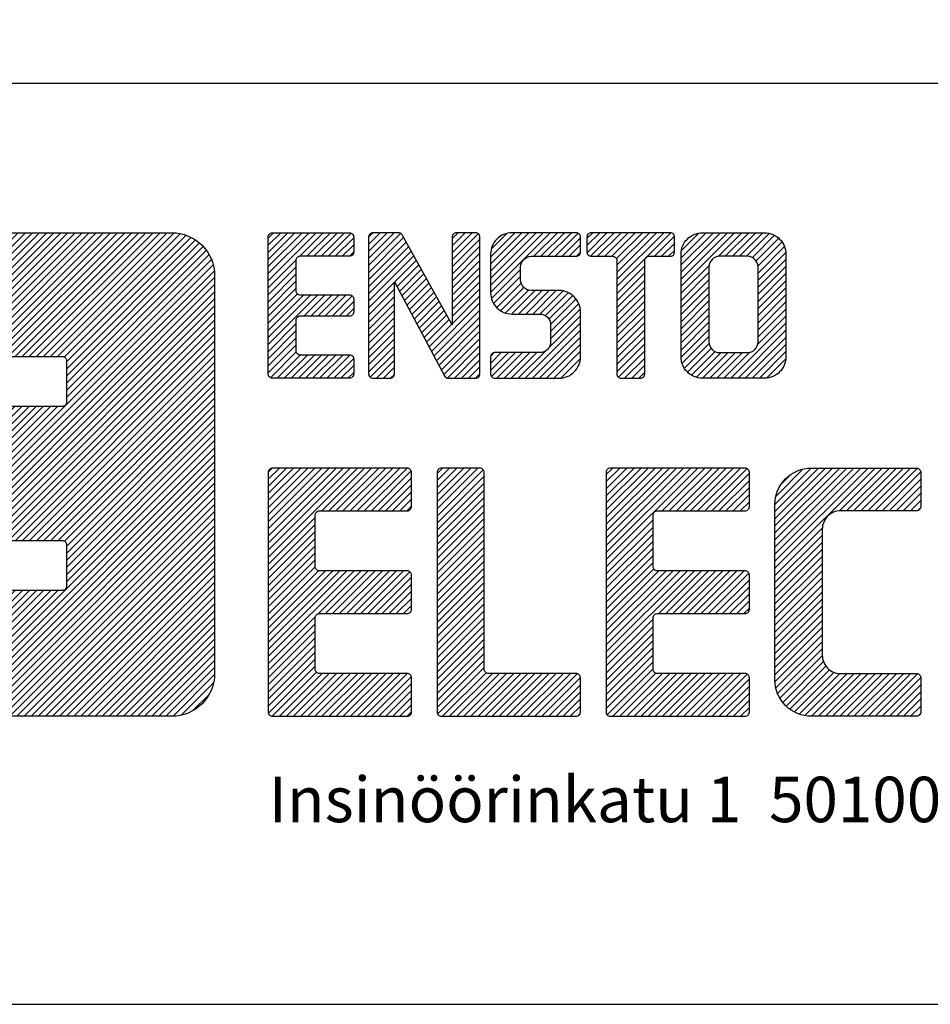
# Model space of a CAD drawing. Extents: x -3 to 742, y -14 to 411.
# Drawn here: x 277 to 307, y 0 to 33 of the extents above; entities that cross this region are included whole.
import ezdxf

# ---------------------------------------------------------------- set-up
doc = ezdxf.new("R2010")
doc.units = 0
doc.header["$LTSCALE"] = 63.5
doc.header["$MEASUREMENT"] = 0
doc.layers.get('0').update_dxf_attribs({"linetype": 'CONTINUOUS'})
for name, color, linetype in [('EHYTV1', 1, 'CONTINUOUS'), ('EHYTV2', 2, 'CONTINUOUS'), ('MITOITUS-3', 1, 'CONTINUOUS')]:
    doc.layers.add(name, color=color, linetype=linetype)
doc.styles.add('ROMANS', font='romans')

# ---------------------------------------------------------------- blocks, each defined once
blk = doc.blocks.new('*X14')
at = {"color": 0}
for p, q in [((5479.12, 3384.32), (5497.08, 3402.28)), ((5479.12, 3386.97), (5494.43, 3402.28)), ((5479.12, 3389.62), (5491.78, 3402.28)), ((5479.12, 3392.27), (5489.13, 3402.28)), ((5479.12, 3394.92), (5486.47, 3402.28)), ((5479.12, 3397.58), (5483.82, 3402.28)), ((5479.12, 3400.23), (5481.17, 3402.28)), ((5490.92, 3393.46), (5499.73, 3402.28)), ((5493.58, 3393.48), (5502.38, 3402.28)), ((5496.23, 3393.48), (5505.03, 3402.28)), ((5498.89, 3393.48), (5507.69, 3402.28)), ((5501.54, 3393.48), (5510.19, 3402.13)), ((5516.72, 3392.75), (5526.25, 3402.28)), ((5516.72, 3395.4), (5523.6, 3402.28)), ((5516.72, 3398.05), (5520.94, 3402.28)), ((5516.72, 3400.71), (5518.29, 3402.28)), ((5516.72, 3390.1), (5528.65, 3402.02)), ((5547.92, 3394.78), (5555.42, 3402.28)), ((5547.92, 3397.43), (5552.76, 3402.28)), ((5547.92, 3400.09), (5550.11, 3402.28)), ((5547.92, 3392.13), (5557.72, 3401.93)), ((5562.32, 3380.01), (5584.58, 3402.28)), ((5562.32, 3382.67), (5581.93, 3402.28)), ((5562.32, 3385.32), (5579.28, 3402.28)), ((5562.32, 3387.97), (5576.63, 3402.28)), ((5562.32, 3390.62), (5573.98, 3402.28)), ((5562.32, 3393.27), (5571.33, 3402.28)), ((5562.54, 3396.15), (5568.45, 3402.05)), ((5578.44, 3393.48), (5587.24, 3402.28)), ((5581.09, 3393.48), (5589.89, 3402.28)), ((5583.74, 3393.48), (5592.54, 3402.28)), ((5586.39, 3393.48), (5595.03, 3402.11)), ((5598.32, 3400.1), (5600.49, 3402.28)), ((5598.32, 3397.45), (5603.15, 3402.28)), ((5598.34, 3394.82), (5605.8, 3402.28)), ((5599.67, 3393.5), (5608.45, 3402.28)), ((5602.3, 3393.48), (5611.1, 3402.28)), ((5604.95, 3393.48), (5613.75, 3402.28)), ((5607.6, 3393.48), (5616.4, 3402.28)), ((5609.36, 3392.58), (5619.06, 3402.28)), ((5609.52, 3390.09), (5621.71, 3402.28)), ((5609.52, 3387.44), (5624.36, 3402.28)), ((5609.52, 3384.79), (5627.01, 3402.28)), ((5620.45, 3393.06), (5629.66, 3402.27)), ((5633.52, 3392.88), (5642.92, 3402.28)), ((5633.52, 3390.23), (5645.57, 3402.28)), ((5633.52, 3387.57), (5648.22, 3402.28)), ((5633.52, 3384.92), (5650.88, 3402.28)), ((5633.52, 3382.27), (5653.53, 3402.28)), ((5633.64, 3395.65), (5640.15, 3402.16)), ((5647.34, 3393.43), (5656.18, 3402.28)), ((5650.03, 3393.48), (5658.83, 3402.28)), ((5652.68, 3393.48), (5661.48, 3402.28)), ((5655.33, 3393.48), (5664.13, 3402.28)), ((5657.99, 3393.48), (5666.57, 3402.06)), ((5504.19, 3393.48), (5511.12, 3400.41)), ((5516.72, 3387.45), (5529.74, 3400.46)), ((5516.72, 3384.8), (5530.69, 3398.76)), ((5547.92, 3389.48), (5558.32, 3399.88)), ((5589.04, 3393.48), (5595.92, 3400.36)), ((5623.51, 3393.48), (5631.08, 3401.04)), ((5626.17, 3393.48), (5631.12, 3398.43)), ((5660.18, 3393.02), (5668.49, 3401.33)), ((5661.59, 3391.78), (5670.05, 3400.24)), ((5662.31, 3389.84), (5671.3, 3398.83)), ((5506.84, 3393.48), (5511.12, 3397.76)), ((5509.49, 3393.48), (5511.12, 3395.11)), ((5516.72, 3382.14), (5531.64, 3397.06)), ((5516.72, 3379.49), (5532.59, 3395.35)), ((5547.92, 3386.83), (5558.32, 3397.23)), ((5547.92, 3384.18), (5558.32, 3394.58)), ((5591.69, 3393.48), (5595.92, 3397.7)), ((5594.35, 3393.48), (5595.92, 3395.05)), ((5628.82, 3393.48), (5631.12, 3395.78)), ((5662.32, 3387.21), (5672.21, 3397.09)), ((5662.32, 3384.55), (5672.7, 3394.93)), ((5479.12, 3381.67), (5489.54, 3392.08)), ((5516.72, 3376.84), (5533.54, 3393.65)), ((5526.35, 3383.82), (5534.48, 3391.95)), ((5547.92, 3381.52), (5558.32, 3391.92)), ((5609.52, 3382.14), (5620.33, 3392.95)), ((5662.32, 3381.9), (5672.72, 3392.3)), ((5479.12, 3379.02), (5489.52, 3389.42)), ((5527.27, 3382.09), (5535.43, 3390.25)), ((5528.2, 3380.36), (5536.38, 3388.55)), ((5547.92, 3378.87), (5558.32, 3389.27)), ((5562.63, 3377.67), (5573.52, 3388.56)), ((5609.52, 3379.48), (5619.92, 3389.88)), ((5609.52, 3376.83), (5619.92, 3387.23)), ((5633.52, 3379.62), (5643.97, 3390.06)), ((5633.52, 3376.97), (5643.92, 3387.37)), ((5662.32, 3379.25), (5672.72, 3389.65)), ((5479.12, 3376.36), (5489.52, 3386.76)), ((5479.12, 3373.71), (5489.52, 3384.11)), ((5516.72, 3374.19), (5526.32, 3383.79)), ((5529.12, 3378.63), (5537.33, 3386.85)), ((5530.04, 3376.9), (5538.28, 3385.14)), ((5530.96, 3375.17), (5539.23, 3383.44)), ((5547.92, 3376.22), (5558.32, 3386.62)), ((5547.92, 3373.57), (5558.32, 3383.97)), ((5563.43, 3375.82), (5573.52, 3385.91)), ((5564.57, 3374.31), (5573.71, 3383.45)), ((5609.52, 3374.18), (5619.92, 3384.58)), ((5633.52, 3374.32), (5643.92, 3384.72)), ((5662.32, 3376.6), (5672.72, 3387)), ((5662.32, 3373.95), (5672.72, 3384.35)), ((5479.12, 3371.06), (5489.52, 3381.46)), ((5516.72, 3371.54), (5526.32, 3381.14)), ((5531.89, 3373.44), (5540.18, 3381.74)), ((5532.81, 3371.71), (5541.13, 3380.04)), ((5547.92, 3370.92), (5558.32, 3381.32)), ((5566.04, 3373.12), (5574.73, 3381.81)), ((5567.84, 3372.27), (5576.4, 3380.84)), ((5570.1, 3371.88), (5578.89, 3380.68)), ((5572.75, 3371.88), (5581.55, 3380.68)), ((5575.4, 3371.88), (5584.2, 3380.68)), ((5578.05, 3371.88), (5586.85, 3380.68)), ((5580.7, 3371.88), (5589.37, 3380.54)), ((5582.78, 3371.31), (5591.37, 3379.89)), ((5609.52, 3371.53), (5619.92, 3381.93)), ((5633.52, 3371.66), (5643.92, 3382.06)), ((5662.32, 3371.3), (5672.72, 3381.7)), ((5479.12, 3368.41), (5490.13, 3379.42)), ((5479.12, 3360.45), (5497.74, 3379.08)), ((5479.12, 3363.11), (5495.09, 3379.08)), ((5479.12, 3365.76), (5492.44, 3379.08)), ((5492.4, 3371.08), (5500.4, 3379.08)), ((5495.05, 3371.08), (5503.05, 3379.08)), ((5497.7, 3371.08), (5505.7, 3379.08)), ((5500.35, 3371.08), (5508.35, 3379.08)), ((5503, 3371.08), (5510.59, 3378.67)), ((5505.65, 3371.08), (5511.12, 3376.54)), ((5516.72, 3368.89), (5526.32, 3378.49)), ((5533.73, 3369.98), (5542.08, 3378.34)), ((5534.65, 3368.26), (5543.03, 3376.64)), ((5547.92, 3368.27), (5558.32, 3378.67)), ((5584.12, 3369.99), (5592.99, 3378.86)), ((5584.72, 3367.94), (5594.29, 3377.51)), ((5609.52, 3368.88), (5619.92, 3379.28)), ((5609.52, 3366.23), (5619.92, 3376.63)), ((5633.52, 3369.01), (5643.92, 3379.41)), ((5633.52, 3366.36), (5643.92, 3376.76)), ((5662.32, 3368.64), (5672.72, 3379.04)), ((5662.32, 3365.99), (5672.72, 3376.39)), ((5508.31, 3371.08), (5511.12, 3373.89)), ((5516.72, 3366.23), (5526.32, 3375.83)), ((5516.72, 3363.58), (5526.32, 3373.18)), ((5535.58, 3366.53), (5543.98, 3374.93)), ((5536.5, 3364.8), (5544.93, 3373.23)), ((5540.19, 3357.88), (5558.32, 3376.01)), ((5541.11, 3356.15), (5558.32, 3373.36)), ((5584.72, 3365.29), (5595.27, 3375.84)), ((5584.72, 3362.64), (5595.85, 3373.76)), ((5609.52, 3363.57), (5619.92, 3373.97)), ((5633.52, 3363.71), (5643.92, 3374.11)), ((5662.32, 3363.34), (5672.72, 3373.74)), ((5516.72, 3360.93), (5526.32, 3370.53)), ((5537.42, 3363.07), (5545.88, 3371.53)), ((5538.34, 3361.34), (5546.83, 3369.83)), ((5542.03, 3354.42), (5558.32, 3370.71)), ((5584.15, 3359.42), (5595.92, 3371.19)), ((5609.52, 3360.92), (5619.92, 3371.32)), ((5609.52, 3358.27), (5619.92, 3368.67)), ((5633.52, 3361.06), (5643.92, 3371.46)), ((5633.52, 3358.41), (5643.92, 3368.81)), ((5662.22, 3360.59), (5672.72, 3371.09)), ((5479.12, 3357.8), (5489.52, 3368.2)), ((5479.12, 3355.15), (5489.52, 3365.55)), ((5516.72, 3358.28), (5526.32, 3367.88)), ((5516.72, 3355.63), (5526.32, 3365.23)), ((5539.27, 3359.61), (5547.78, 3368.13)), ((5542.95, 3352.69), (5558.32, 3368.06)), ((5543.88, 3350.96), (5558.32, 3365.41)), ((5575.26, 3347.88), (5595.92, 3368.54)), ((5577.91, 3347.88), (5595.92, 3365.88)), ((5609.52, 3355.62), (5619.92, 3366.02)), ((5633.52, 3355.76), (5643.92, 3366.15)), ((5652.16, 3347.88), (5672.72, 3368.44)), ((5654.81, 3347.88), (5672.72, 3365.79)), ((5479.12, 3352.5), (5489.52, 3362.9)), ((5516.72, 3352.98), (5526.32, 3362.58)), ((5544.8, 3349.23), (5558.32, 3362.76)), ((5580.57, 3347.88), (5595.92, 3363.23)), ((5609.52, 3352.97), (5619.92, 3363.37)), ((5633.89, 3353.47), (5643.92, 3363.5)), ((5657.46, 3347.88), (5672.72, 3363.13)), ((5479.12, 3349.85), (5489.52, 3360.25)), ((5479.98, 3348.06), (5489.63, 3357.7)), ((5516.72, 3350.32), (5526.32, 3359.92)), ((5546.13, 3347.91), (5558.32, 3360.1)), ((5572.61, 3347.88), (5582.78, 3358.05)), ((5583.22, 3347.88), (5595.92, 3360.58)), ((5585.87, 3347.88), (5595.92, 3357.93)), ((5609.52, 3350.32), (5619.92, 3360.72)), ((5610.1, 3348.24), (5619.92, 3358.06)), ((5634.73, 3351.66), (5643.96, 3360.89)), ((5635.9, 3350.18), (5644.76, 3359.03)), ((5637.4, 3349.02), (5646.23, 3357.85)), ((5660.12, 3347.88), (5672.72, 3360.48)), ((5662.77, 3347.88), (5672.72, 3357.83)), ((5482.45, 3347.88), (5491.25, 3356.68)), ((5485.11, 3347.88), (5493.91, 3356.68)), ((5487.76, 3347.88), (5496.56, 3356.68)), ((5490.41, 3347.88), (5499.21, 3356.68)), ((5493.06, 3347.88), (5501.86, 3356.68)), ((5495.71, 3347.88), (5504.51, 3356.68)), ((5498.36, 3347.88), (5507.16, 3356.68)), ((5501.02, 3347.88), (5509.79, 3356.65)), ((5503.67, 3347.88), (5511.1, 3355.31)), ((5517.3, 3348.25), (5526.32, 3357.27)), ((5519.58, 3347.88), (5526.32, 3354.62)), ((5548.75, 3347.88), (5558.32, 3357.45)), ((5551.4, 3347.88), (5558.32, 3354.8)), ((5562.32, 3353.5), (5566.3, 3357.48)), ((5562.32, 3350.85), (5568.95, 3357.48)), ((5562.35, 3356.18), (5563.62, 3357.45)), ((5562.64, 3348.51), (5571.6, 3357.48)), ((5564.66, 3347.88), (5574.26, 3357.48)), ((5567.31, 3347.88), (5576.91, 3357.48)), ((5569.96, 3347.88), (5579.56, 3357.48)), ((5588.55, 3347.9), (5595.9, 3355.25)), ((5612.39, 3347.88), (5619.92, 3355.41)), ((5639.24, 3348.21), (5648.5, 3357.48)), ((5641.55, 3347.88), (5651.15, 3357.48)), ((5644.21, 3347.88), (5653.81, 3357.48)), ((5646.86, 3347.88), (5656.46, 3357.48)), ((5649.51, 3347.88), (5659.21, 3357.58)), ((5665.45, 3347.91), (5672.69, 3355.15)), ((5506.32, 3347.88), (5511.12, 3352.68)), ((5522.23, 3347.88), (5526.32, 3351.97)), ((5554.05, 3347.88), (5558.32, 3352.15)), ((5592.95, 3349.65), (5594.15, 3350.85)), ((5615.04, 3347.88), (5619.92, 3352.76)), ((5508.97, 3347.88), (5511.12, 3350.03)), ((5524.89, 3347.88), (5526.31, 3349.31)), ((5556.7, 3347.88), (5558.32, 3349.5)), ((5617.69, 3347.88), (5619.92, 3350.11))]:
    blk.add_line(p, q, dxfattribs=at)
blk = doc.blocks.new('*X16')
at = {"color": 0}
for p, q in [((5479.12, 3280.9), (5512.49, 3314.28)), ((5479.12, 3283.56), (5509.84, 3314.28)), ((5479.12, 3286.21), (5507.19, 3314.28)), ((5479.12, 3288.86), (5504.54, 3314.28)), ((5479.12, 3291.51), (5501.89, 3314.28)), ((5479.12, 3294.16), (5499.24, 3314.28)), ((5479.12, 3296.81), (5496.58, 3314.28)), ((5479.12, 3299.47), (5493.93, 3314.28)), ((5479.12, 3302.12), (5491.28, 3314.28)), ((5479.12, 3304.77), (5488.63, 3314.28)), ((5479.12, 3307.42), (5485.98, 3314.28)), ((5479.12, 3310.07), (5483.33, 3314.28)), ((5479.12, 3312.72), (5480.67, 3314.28)), ((5499.15, 3298.28), (5515.15, 3314.28)), ((5501.8, 3298.28), (5517.8, 3314.28)), ((5504.45, 3298.28), (5520.45, 3314.28)), ((5507.1, 3298.28), (5523.1, 3314.28)), ((5509.75, 3298.28), (5525.75, 3314.28)), ((5512.4, 3298.28), (5528.4, 3314.28)), ((5515.06, 3298.28), (5531.06, 3314.28)), ((5542.28, 3298.98), (5557.57, 3314.28)), ((5542.28, 3301.63), (5554.92, 3314.28)), ((5542.28, 3304.28), (5552.27, 3314.28)), ((5542.28, 3306.93), (5549.62, 3314.28)), ((5542.28, 3309.59), (5546.97, 3314.28)), ((5542.28, 3312.24), (5544.31, 3314.28)), ((5542.28, 3296.33), (5559.57, 3313.62)), ((5605.43, 3279.93), (5639.77, 3314.28)), ((5605.43, 3282.58), (5637.12, 3314.28)), ((5605.43, 3285.23), (5634.47, 3314.28)), ((5605.43, 3287.89), (5631.82, 3314.28)), ((5605.43, 3290.54), (5629.17, 3314.28)), ((5605.43, 3293.19), (5626.52, 3314.28)), ((5605.43, 3295.84), (5623.86, 3314.28)), ((5605.43, 3298.49), (5621.21, 3314.28)), ((5605.43, 3301.14), (5618.56, 3314.28)), ((5605.43, 3303.8), (5615.91, 3314.28)), ((5605.43, 3306.45), (5613.26, 3314.28)), ((5605.43, 3309.1), (5610.61, 3314.28)), ((5605.43, 3311.75), (5607.95, 3314.28)), ((5626.43, 3298.28), (5642.43, 3314.28)), ((5629.08, 3298.28), (5645.08, 3314.28)), ((5631.73, 3298.28), (5647.73, 3314.28)), ((5634.38, 3298.28), (5650.38, 3314.28)), ((5637.03, 3298.28), (5653.03, 3314.28)), ((5639.68, 3298.28), (5655.68, 3314.28)), ((5642.34, 3298.28), (5658.16, 3314.1)), ((5668.58, 3276.79), (5706.06, 3314.28)), ((5668.58, 3279.44), (5703.41, 3314.28)), ((5668.58, 3282.1), (5700.76, 3314.28)), ((5668.58, 3284.75), (5698.11, 3314.28)), ((5668.58, 3287.4), (5695.46, 3314.28)), ((5668.58, 3290.05), (5692.81, 3314.28)), ((5668.58, 3292.7), (5690.15, 3314.28)), ((5668.58, 3295.35), (5687.5, 3314.28)), ((5668.58, 3298.01), (5684.85, 3314.28)), ((5668.58, 3300.66), (5682.2, 3314.28)), ((5668.92, 3303.65), (5679.21, 3313.94)), ((5692.7, 3298.26), (5708.72, 3314.28)), ((5695.37, 3298.28), (5711.37, 3314.28)), ((5698.02, 3298.28), (5714.02, 3314.28)), ((5700.67, 3298.28), (5716.67, 3314.28)), ((5703.32, 3298.28), (5719.32, 3314.28)), ((5705.97, 3298.28), (5721.93, 3314.23)), ((5517.71, 3298.28), (5532.63, 3313.2)), ((5520.36, 3298.28), (5532.72, 3310.64)), ((5542.28, 3293.68), (5559.88, 3311.28)), ((5644.99, 3298.28), (5659.03, 3312.32)), ((5670.99, 3308.37), (5674.49, 3311.87)), ((5708.63, 3298.28), (5723.16, 3312.81)), ((5711.28, 3298.28), (5723.17, 3310.17)), ((5523.01, 3298.28), (5532.72, 3307.99)), ((5542.28, 3291.02), (5559.88, 3308.62)), ((5647.64, 3298.28), (5659.03, 3309.67)), ((5650.29, 3298.28), (5659.03, 3307.01)), ((5713.93, 3298.28), (5723.17, 3307.52)), ((5525.66, 3298.28), (5532.72, 3305.34)), ((5528.31, 3298.28), (5532.72, 3302.68)), ((5542.28, 3288.37), (5559.88, 3305.97)), ((5542.28, 3285.72), (5559.88, 3303.32)), ((5652.94, 3298.28), (5659.03, 3304.36)), ((5716.58, 3298.28), (5723.17, 3304.86)), ((5530.97, 3298.28), (5532.72, 3300.03)), ((5542.28, 3283.07), (5559.88, 3300.67)), ((5655.59, 3298.28), (5659.03, 3301.71)), ((5719.23, 3298.28), (5723.17, 3302.21)), ((5721.92, 3298.32), (5723.13, 3299.52)), ((5479.12, 3278.25), (5496.72, 3295.85)), ((5542.28, 3280.42), (5559.88, 3298.02)), ((5542.28, 3277.77), (5559.88, 3295.37)), ((5479.12, 3275.6), (5496.72, 3293.2)), ((5542.28, 3275.11), (5559.88, 3292.71)), ((5605.43, 3277.28), (5623.03, 3294.88)), ((5605.43, 3274.63), (5623.03, 3292.23)), ((5668.58, 3274.14), (5686.34, 3291.9)), ((5479.12, 3272.95), (5496.72, 3290.55)), ((5479.12, 3270.3), (5496.72, 3287.9)), ((5542.28, 3272.46), (5559.88, 3290.06)), ((5605.43, 3271.98), (5623.03, 3289.58)), ((5668.58, 3271.49), (5686.32, 3289.23)), ((5479.12, 3267.65), (5496.72, 3285.25)), ((5542.28, 3269.81), (5559.88, 3287.41)), ((5542.28, 3267.16), (5559.88, 3284.76)), ((5605.43, 3269.32), (5623.03, 3286.92)), ((5605.43, 3266.67), (5623.03, 3284.27)), ((5668.58, 3268.84), (5686.32, 3286.58)), ((5479.12, 3264.99), (5496.72, 3282.59)), ((5542.28, 3264.51), (5559.88, 3282.11)), ((5605.43, 3264.02), (5623.03, 3281.62)), ((5668.58, 3266.19), (5686.32, 3283.93)), ((5668.58, 3263.53), (5686.32, 3281.28)), ((5479.12, 3262.34), (5496.72, 3279.94)), ((5479.12, 3259.69), (5496.73, 3277.3)), ((5542.28, 3261.86), (5559.88, 3279.46)), ((5542.28, 3259.2), (5559.88, 3276.8)), ((5605.43, 3261.37), (5623.03, 3278.97)), ((5668.58, 3260.88), (5686.32, 3278.62)), ((5479.12, 3257.04), (5497.99, 3275.91)), ((5479.12, 3243.78), (5511.22, 3275.88)), ((5479.12, 3246.43), (5508.57, 3275.88)), ((5479.12, 3249.08), (5505.91, 3275.88)), ((5479.12, 3251.74), (5503.26, 3275.88)), ((5479.12, 3254.39), (5500.61, 3275.88)), ((5497.77, 3259.78), (5513.87, 3275.88)), ((5500.52, 3259.88), (5516.52, 3275.88)), ((5503.17, 3259.88), (5519.17, 3275.88)), ((5505.82, 3259.88), (5521.82, 3275.88)), ((5508.48, 3259.88), (5524.48, 3275.88)), ((5511.13, 3259.88), (5527.13, 3275.88)), ((5513.78, 3259.88), (5529.78, 3275.88)), ((5516.43, 3259.88), (5532.1, 3275.54)), ((5519.08, 3259.88), (5532.72, 3273.52)), ((5542.28, 3256.55), (5559.88, 3274.15)), ((5605.43, 3258.72), (5623.3, 3276.59)), ((5605.43, 3242.81), (5638.5, 3275.88)), ((5605.43, 3245.46), (5635.85, 3275.88)), ((5605.43, 3248.11), (5633.19, 3275.88)), ((5605.43, 3250.76), (5630.54, 3275.88)), ((5605.43, 3253.41), (5627.89, 3275.88)), ((5605.43, 3256.07), (5625.24, 3275.88)), ((5625.15, 3259.88), (5641.15, 3275.88)), ((5627.8, 3259.88), (5643.8, 3275.88)), ((5630.45, 3259.88), (5646.45, 3275.88)), ((5633.1, 3259.88), (5649.1, 3275.88)), ((5635.75, 3259.88), (5651.75, 3275.88)), ((5638.41, 3259.88), (5654.41, 3275.88)), ((5641.06, 3259.88), (5657.06, 3275.88)), ((5643.71, 3259.88), (5658.85, 3275.01)), ((5668.58, 3258.23), (5686.32, 3275.97)), ((5668.58, 3255.58), (5686.32, 3273.32)), ((5521.73, 3259.88), (5532.72, 3270.86)), ((5542.28, 3253.9), (5559.88, 3271.5)), ((5646.36, 3259.88), (5659.03, 3272.54)), ((5649.01, 3259.88), (5659.03, 3269.89)), ((5668.58, 3252.93), (5686.32, 3270.67)), ((5524.39, 3259.88), (5532.72, 3268.21)), ((5542.28, 3251.25), (5559.88, 3268.85)), ((5542.28, 3248.6), (5559.88, 3266.2)), ((5651.66, 3259.88), (5659.03, 3267.24)), ((5668.58, 3250.28), (5686.32, 3268.02)), ((5527.04, 3259.88), (5532.72, 3265.56)), ((5529.69, 3259.88), (5532.72, 3262.91)), ((5542.28, 3245.95), (5559.88, 3263.55)), ((5654.32, 3259.88), (5659.03, 3264.59)), ((5656.97, 3259.88), (5659.03, 3261.94)), ((5668.58, 3247.62), (5686.32, 3265.37)), ((5668.58, 3244.97), (5686.32, 3262.71)), ((5479.12, 3241.13), (5496.82, 3258.83)), ((5542.28, 3243.29), (5559.88, 3260.89)), ((5542.28, 3240.64), (5559.88, 3258.24)), ((5668.58, 3242.32), (5686.32, 3260.06)), ((5479.12, 3238.48), (5496.72, 3256.08)), ((5542.28, 3237.99), (5559.88, 3255.59)), ((5605.43, 3240.16), (5623.03, 3257.76)), ((5605.43, 3237.5), (5623.03, 3255.1)), ((5668.58, 3239.67), (5686.32, 3257.41)), ((5668.58, 3237.02), (5686.32, 3254.76)), ((5479.12, 3235.83), (5496.72, 3253.43)), ((5542.28, 3235.34), (5559.88, 3252.94)), ((5605.43, 3234.85), (5623.03, 3252.45)), ((5668.6, 3234.39), (5686.32, 3252.11)), ((5479.12, 3233.17), (5496.72, 3250.77)), ((5479.12, 3230.52), (5496.72, 3248.12)), ((5542.28, 3232.69), (5559.88, 3250.29)), ((5542.28, 3230.04), (5559.88, 3247.64)), ((5605.43, 3232.2), (5623.03, 3249.8)), ((5668.93, 3232.06), (5686.32, 3249.46)), ((5479.12, 3227.87), (5496.72, 3245.47)), ((5542.28, 3227.38), (5559.88, 3244.98)), ((5605.43, 3229.55), (5623.03, 3247.15)), ((5605.43, 3226.9), (5623.03, 3244.5)), ((5669.56, 3230.04), (5686.32, 3246.8)), ((5670.43, 3228.26), (5686.32, 3244.15)), ((5479.12, 3225.22), (5496.72, 3242.82)), ((5479.19, 3222.63), (5496.72, 3240.17)), ((5542.28, 3224.73), (5559.88, 3242.33)), ((5605.43, 3224.25), (5623.03, 3241.85)), ((5671.5, 3226.68), (5686.75, 3241.93)), ((5672.76, 3225.29), (5687.68, 3240.21)), ((5480.68, 3221.48), (5497.17, 3237.96)), ((5483.33, 3221.48), (5499.33, 3237.48)), ((5485.99, 3221.48), (5501.99, 3237.48)), ((5488.64, 3221.48), (5504.64, 3237.48)), ((5491.29, 3221.48), (5507.29, 3237.48)), ((5493.94, 3221.48), (5509.94, 3237.48)), ((5496.59, 3221.48), (5512.59, 3237.48)), ((5499.24, 3221.48), (5515.24, 3237.48)), ((5501.9, 3221.48), (5517.9, 3237.48)), ((5504.55, 3221.48), (5520.55, 3237.48)), ((5507.2, 3221.48), (5523.2, 3237.48)), ((5509.85, 3221.48), (5525.85, 3237.48)), ((5512.5, 3221.48), (5528.5, 3237.48)), ((5515.15, 3221.48), (5531.15, 3237.48)), ((5517.81, 3221.48), (5532.66, 3236.33)), ((5542.48, 3222.29), (5559.88, 3239.68)), ((5544.32, 3221.48), (5560.59, 3237.74)), ((5546.97, 3221.48), (5562.97, 3237.48)), ((5549.63, 3221.48), (5565.63, 3237.48)), ((5552.28, 3221.48), (5568.28, 3237.48)), ((5554.93, 3221.48), (5570.93, 3237.48)), ((5557.58, 3221.48), (5573.58, 3237.48)), ((5560.23, 3221.48), (5576.23, 3237.48)), ((5562.88, 3221.48), (5578.88, 3237.48)), ((5565.54, 3221.48), (5581.54, 3237.48)), ((5568.19, 3221.48), (5584.19, 3237.48)), ((5570.84, 3221.48), (5586.84, 3237.48)), ((5573.49, 3221.48), (5589.49, 3237.48)), ((5576.14, 3221.48), (5592.14, 3237.48)), ((5578.79, 3221.48), (5594.73, 3237.41)), ((5605.84, 3222.01), (5623.03, 3239.19)), ((5607.96, 3221.48), (5624.06, 3237.58)), ((5610.61, 3221.48), (5626.61, 3237.48)), ((5613.26, 3221.48), (5629.26, 3237.48)), ((5615.92, 3221.48), (5631.92, 3237.48)), ((5618.57, 3221.48), (5634.57, 3237.48)), ((5621.22, 3221.48), (5637.22, 3237.48)), ((5623.87, 3221.48), (5639.87, 3237.48)), ((5626.52, 3221.48), (5642.52, 3237.48)), ((5629.17, 3221.48), (5645.17, 3237.48)), ((5631.83, 3221.48), (5647.83, 3237.48)), ((5634.48, 3221.48), (5650.48, 3237.48)), ((5637.13, 3221.48), (5653.13, 3237.48)), ((5639.78, 3221.48), (5655.78, 3237.48)), ((5642.43, 3221.48), (5658.22, 3237.27)), ((5674.21, 3224.08), (5689, 3238.88)), ((5675.84, 3223.06), (5690.7, 3237.93)), ((5677.68, 3222.26), (5692.91, 3237.48)), ((5679.78, 3221.7), (5695.56, 3237.48)), ((5682.21, 3221.48), (5698.21, 3237.48)), ((5684.86, 3221.48), (5700.86, 3237.48)), ((5687.51, 3221.48), (5703.51, 3237.48)), ((5690.16, 3221.48), (5706.16, 3237.48)), ((5692.81, 3221.48), (5708.81, 3237.48)), ((5695.47, 3221.48), (5711.47, 3237.48)), ((5698.12, 3221.48), (5714.12, 3237.48)), ((5700.77, 3221.48), (5716.77, 3237.48)), ((5703.42, 3221.48), (5719.42, 3237.48)), ((5706.07, 3221.48), (5722.01, 3237.41)), ((5520.46, 3221.48), (5532.72, 3233.74)), ((5581.45, 3221.48), (5595.87, 3235.91)), ((5584.1, 3221.48), (5595.88, 3233.25)), ((5645.08, 3221.48), (5659.03, 3235.42)), ((5647.74, 3221.48), (5659.03, 3232.77)), ((5708.72, 3221.48), (5723.17, 3235.92)), ((5711.38, 3221.48), (5723.17, 3233.27)), ((5523.11, 3221.48), (5532.72, 3231.09)), ((5586.75, 3221.48), (5595.88, 3230.6)), ((5650.39, 3221.48), (5659.03, 3230.12)), ((5714.03, 3221.48), (5723.17, 3230.62)), ((5525.76, 3221.48), (5532.72, 3228.44)), ((5528.41, 3221.48), (5532.72, 3225.79)), ((5589.4, 3221.48), (5595.88, 3227.95)), ((5592.05, 3221.48), (5595.88, 3225.3)), ((5653.04, 3221.48), (5659.03, 3227.46)), ((5716.68, 3221.48), (5723.17, 3227.97)), ((5719.33, 3221.48), (5723.17, 3225.31)), ((5531.06, 3221.48), (5532.72, 3223.13)), ((5594.79, 3221.56), (5595.79, 3222.56)), ((5655.69, 3221.48), (5659.03, 3224.81)), ((5722.06, 3221.55), (5723.09, 3222.59))]:
    blk.add_line(p, q, dxfattribs=at)
blk = doc.blocks.new('*X15')
at = {"color": 0}
for p, q in [((5255.92, 3306.96), (5351.24, 3402.28)), ((5255.92, 3309.61), (5348.59, 3402.28)), ((5255.92, 3312.26), (5345.94, 3402.28)), ((5255.92, 3314.91), (5343.28, 3402.28)), ((5255.92, 3317.57), (5340.63, 3402.28)), ((5255.92, 3320.22), (5337.98, 3402.28)), ((5255.92, 3322.87), (5335.33, 3402.28)), ((5255.92, 3325.52), (5332.68, 3402.28)), ((5255.92, 3328.17), (5330.03, 3402.28)), ((5255.92, 3330.82), (5327.37, 3402.28)), ((5255.92, 3333.48), (5324.72, 3402.28)), ((5255.92, 3336.13), (5322.07, 3402.28)), ((5255.92, 3338.78), (5319.42, 3402.28)), ((5255.92, 3341.43), (5316.77, 3402.28)), ((5255.92, 3344.08), (5314.12, 3402.28)), ((5255.92, 3346.73), (5311.46, 3402.28)), ((5255.92, 3349.39), (5308.81, 3402.28)), ((5255.92, 3352.04), (5306.16, 3402.28)), ((5255.92, 3354.69), (5303.51, 3402.28)), ((5255.92, 3357.34), (5300.86, 3402.28)), ((5255.92, 3359.99), (5298.21, 3402.28)), ((5255.92, 3362.64), (5295.55, 3402.28)), ((5255.92, 3365.3), (5292.9, 3402.28)), ((5255.92, 3367.95), (5290.25, 3402.28)), ((5255.92, 3370.6), (5287.6, 3402.28)), ((5255.92, 3373.25), (5284.95, 3402.28)), ((5255.92, 3375.9), (5282.3, 3402.28)), ((5255.92, 3378.55), (5279.64, 3402.28)), ((5255.92, 3381.21), (5276.99, 3402.28)), ((5255.92, 3383.86), (5274.34, 3402.28)), ((5255.92, 3386.51), (5271.69, 3402.27)), ((5255.92, 3304.31), (5353.62, 3402)), ((5256.25, 3389.49), (5268.71, 3401.95)), ((5361.52, 3359.53), (5404.27, 3402.28)), ((5361.52, 3362.18), (5401.62, 3402.28)), ((5361.52, 3364.83), (5398.97, 3402.28)), ((5361.52, 3367.48), (5396.32, 3402.28)), ((5361.52, 3370.13), (5393.67, 3402.28)), ((5361.52, 3372.78), (5391.01, 3402.28)), ((5361.52, 3375.44), (5388.36, 3402.28)), ((5361.52, 3378.09), (5385.71, 3402.28)), ((5361.52, 3380.74), (5383.06, 3402.28)), ((5361.52, 3383.39), (5380.41, 3402.28)), ((5361.52, 3386.04), (5377.76, 3402.28)), ((5361.52, 3388.69), (5375.1, 3402.28)), ((5361.52, 3391.35), (5372.45, 3402.28)), ((5361.52, 3394), (5369.8, 3402.28)), ((5361.52, 3396.65), (5367.15, 3402.28)), ((5361.52, 3399.3), (5364.5, 3402.28)), ((5361.61, 3356.96), (5406.92, 3402.28)), ((5363.18, 3355.88), (5409.58, 3402.28)), ((5365.83, 3355.88), (5412.23, 3402.28)), ((5368.48, 3355.88), (5414.88, 3402.28)), ((5371.13, 3355.88), (5417.53, 3402.28)), ((5373.78, 3355.88), (5420.18, 3402.28)), ((5376.43, 3355.88), (5422.83, 3402.28)), ((5379.09, 3355.88), (5425.49, 3402.28)), ((5381.74, 3355.88), (5428.14, 3402.28)), ((5384.39, 3355.88), (5430.79, 3402.28)), ((5387.04, 3355.88), (5433.44, 3402.28)), ((5389.69, 3355.88), (5436.09, 3402.28)), ((5392.34, 3355.88), (5438.74, 3402.28)), ((5395, 3355.88), (5441.4, 3402.28)), ((5397.65, 3355.88), (5444.02, 3402.25)), ((5400.3, 3355.88), (5446.37, 3401.94)), ((5255.92, 3301.66), (5354.32, 3400.06)), ((5257.68, 3393.57), (5264.63, 3400.52)), ((5402.86, 3355.78), (5448.44, 3401.37)), ((5403.92, 3354.2), (5450.3, 3400.58)), ((5403.92, 3351.54), (5451.98, 3399.6)), ((5403.92, 3348.89), (5453.49, 3398.46)), ((5255.92, 3299), (5354.32, 3397.4)), ((5315.45, 3355.88), (5354.32, 3394.75)), ((5403.92, 3346.24), (5454.85, 3397.16)), ((5403.92, 3343.59), (5456.04, 3395.71)), ((5318.1, 3355.88), (5354.32, 3392.1)), ((5361.52, 3295.89), (5457.94, 3392.31)), ((5403.92, 3340.94), (5457.08, 3394.1)), ((5320.75, 3355.88), (5354.32, 3389.45)), ((5361.52, 3293.23), (5458.6, 3390.32)), ((5361.52, 3290.58), (5459.02, 3388.08)), ((5323.4, 3355.88), (5354.32, 3386.8)), ((5326.05, 3355.88), (5354.32, 3384.15)), ((5361.65, 3288.06), (5459.12, 3385.53)), ((5328.7, 3355.88), (5354.32, 3381.49)), ((5363.32, 3287.08), (5459.12, 3382.88)), ((5365.97, 3287.08), (5459.12, 3380.23)), ((5331.36, 3355.88), (5354.32, 3378.84)), ((5334.01, 3355.88), (5354.32, 3376.19)), ((5368.62, 3287.08), (5459.12, 3377.58)), ((5336.66, 3355.88), (5354.32, 3373.54)), ((5371.27, 3287.08), (5459.12, 3374.92)), ((5339.31, 3355.88), (5354.32, 3370.89)), ((5373.93, 3287.08), (5459.12, 3372.27)), ((5376.58, 3287.08), (5459.12, 3369.62)), ((5341.96, 3355.88), (5354.32, 3368.24)), ((5344.61, 3355.88), (5354.32, 3365.58)), ((5379.23, 3287.08), (5459.12, 3366.97)), ((5347.27, 3355.88), (5354.32, 3362.93)), ((5381.88, 3287.08), (5459.12, 3364.32)), ((5384.53, 3287.08), (5459.12, 3361.67)), ((5349.92, 3355.88), (5354.32, 3360.28)), ((5352.57, 3355.88), (5354.32, 3357.63)), ((5387.18, 3287.08), (5459.12, 3359.02)), ((5389.83, 3287.08), (5459.12, 3356.36)), ((5255.92, 3296.35), (5311.92, 3352.35)), ((5392.49, 3287.08), (5459.12, 3353.71)), ((5395.14, 3287.08), (5459.12, 3351.06)), ((5255.92, 3293.7), (5311.92, 3349.7)), ((5255.92, 3291.05), (5311.92, 3347.05)), ((5397.79, 3287.08), (5459.12, 3348.41)), ((5255.92, 3288.4), (5311.92, 3344.4)), ((5400.44, 3287.08), (5459.12, 3345.76)), ((5402.96, 3286.94), (5459.12, 3343.11)), ((5255.92, 3285.75), (5311.92, 3341.75)), ((5403.92, 3285.25), (5459.12, 3340.45)), ((5255.92, 3283.09), (5311.92, 3339.09)), ((5255.92, 3280.44), (5313.03, 3337.55)), ((5255.92, 3240.67), (5352.73, 3337.48)), ((5255.92, 3243.32), (5350.08, 3337.48)), ((5255.92, 3245.97), (5347.43, 3337.48)), ((5255.92, 3248.62), (5344.78, 3337.48)), ((5255.92, 3251.27), (5342.12, 3337.48)), ((5255.92, 3253.93), (5339.47, 3337.48)), ((5255.92, 3256.58), (5336.82, 3337.48)), ((5255.92, 3259.23), (5334.17, 3337.48)), ((5255.92, 3261.88), (5331.52, 3337.48)), ((5255.92, 3264.53), (5328.87, 3337.48)), ((5255.92, 3267.18), (5326.21, 3337.48)), ((5255.92, 3269.84), (5323.56, 3337.48)), ((5255.92, 3272.49), (5320.91, 3337.48)), ((5255.92, 3275.14), (5318.26, 3337.48)), ((5255.92, 3277.79), (5315.61, 3337.48)), ((5255.92, 3238.02), (5354.25, 3336.35)), ((5361.52, 3317.1), (5381.9, 3337.48)), ((5361.52, 3319.75), (5379.25, 3337.48)), ((5361.52, 3322.4), (5376.6, 3337.48)), ((5361.52, 3325.05), (5373.94, 3337.48)), ((5361.52, 3327.71), (5371.29, 3337.48)), ((5361.52, 3330.36), (5368.64, 3337.48)), ((5361.52, 3333.01), (5365.99, 3337.48)), ((5361.52, 3335.66), (5363.34, 3337.48)), ((5361.52, 3314.45), (5384.55, 3337.48)), ((5361.52, 3311.8), (5387.2, 3337.48)), ((5361.52, 3309.14), (5389.85, 3337.48)), ((5361.52, 3306.49), (5392.51, 3337.48)), ((5361.52, 3303.84), (5395.16, 3337.48)), ((5361.52, 3301.19), (5397.81, 3337.48)), ((5361.52, 3298.54), (5400.46, 3337.48)), ((5403.92, 3282.6), (5459.12, 3337.8)), ((5256.05, 3235.49), (5354.32, 3333.76)), ((5403.92, 3279.95), (5459.12, 3335.15)), ((5403.92, 3277.3), (5459.12, 3332.5)), ((5256.48, 3233.27), (5354.32, 3331.11)), ((5312.72, 3286.86), (5354.32, 3328.46)), ((5403.92, 3274.65), (5459.12, 3329.85)), ((5315.59, 3287.08), (5354.32, 3325.81)), ((5361.52, 3226.94), (5459.12, 3324.54)), ((5403.92, 3272), (5459.12, 3327.2)), ((5318.24, 3287.08), (5354.32, 3323.16)), ((5361.52, 3224.29), (5459.12, 3321.89)), ((5320.89, 3287.08), (5354.32, 3320.51)), ((5323.54, 3287.08), (5354.32, 3317.85)), ((5361.91, 3222.03), (5459.12, 3319.24)), ((5326.2, 3287.08), (5354.32, 3315.2)), ((5364.01, 3221.48), (5459.12, 3316.59)), ((5366.66, 3221.48), (5459.12, 3313.94)), ((5328.85, 3287.08), (5354.32, 3312.55)), ((5331.5, 3287.08), (5354.32, 3309.9)), ((5369.31, 3221.48), (5459.12, 3311.29)), ((5334.15, 3287.08), (5354.32, 3307.25)), ((5371.96, 3221.48), (5459.12, 3308.63)), ((5336.8, 3287.08), (5354.32, 3304.6)), ((5374.62, 3221.48), (5459.12, 3305.98)), ((5377.27, 3221.48), (5459.12, 3303.33)), ((5339.45, 3287.08), (5354.32, 3301.94)), ((5342.11, 3287.08), (5354.32, 3299.29)), ((5379.92, 3221.48), (5459.12, 3300.68)), ((5344.76, 3287.08), (5354.32, 3296.64)), ((5382.57, 3221.48), (5459.12, 3298.03)), ((5385.22, 3221.48), (5459.12, 3295.38)), ((5347.41, 3287.08), (5354.32, 3293.99)), ((5387.87, 3221.48), (5459.12, 3292.72)), ((5350.06, 3287.08), (5354.32, 3291.34)), ((5352.71, 3287.08), (5354.32, 3288.69)), ((5390.53, 3221.48), (5459.12, 3290.07)), ((5257.16, 3231.3), (5312.14, 3286.27)), ((5393.18, 3221.48), (5459.12, 3287.42)), ((5395.83, 3221.48), (5459.12, 3284.77)), ((5258.04, 3229.53), (5311.92, 3283.41)), ((5259.09, 3227.92), (5311.92, 3280.76)), ((5398.48, 3221.48), (5459.12, 3282.12)), ((5260.3, 3226.48), (5311.92, 3278.11)), ((5401.13, 3221.48), (5459.12, 3279.47)), ((5403.78, 3221.48), (5459.12, 3276.81)), ((5261.66, 3225.2), (5311.92, 3275.45)), ((5406.44, 3221.48), (5459.12, 3274.16)), ((5263.19, 3224.07), (5311.92, 3272.8)), ((5264.88, 3223.11), (5311.93, 3270.16)), ((5409.09, 3221.48), (5459.12, 3271.51)), ((5266.76, 3222.33), (5313.14, 3268.72)), ((5268.85, 3221.77), (5315.75, 3268.68)), ((5271.22, 3221.49), (5318.4, 3268.68)), ((5273.85, 3221.48), (5321.05, 3268.68)), ((5276.51, 3221.48), (5323.71, 3268.68)), ((5279.16, 3221.48), (5326.36, 3268.68)), ((5281.81, 3221.48), (5329.01, 3268.68)), ((5284.46, 3221.48), (5331.66, 3268.68)), ((5287.11, 3221.48), (5334.31, 3268.68)), ((5289.76, 3221.48), (5336.96, 3268.68)), ((5292.42, 3221.48), (5339.62, 3268.68)), ((5295.07, 3221.48), (5342.27, 3268.68)), ((5297.72, 3221.48), (5344.92, 3268.68)), ((5300.37, 3221.48), (5347.57, 3268.68)), ((5303.02, 3221.48), (5350.22, 3268.68)), ((5305.67, 3221.48), (5352.87, 3268.67)), ((5308.33, 3221.48), (5354.28, 3267.43)), ((5361.52, 3266.72), (5363.48, 3268.68)), ((5361.52, 3264.07), (5366.13, 3268.68)), ((5361.52, 3261.42), (5368.78, 3268.68)), ((5361.52, 3258.76), (5371.43, 3268.68)), ((5361.52, 3256.11), (5374.09, 3268.68)), ((5361.52, 3253.46), (5376.74, 3268.68)), ((5361.52, 3250.81), (5379.39, 3268.68)), ((5361.52, 3248.16), (5382.04, 3268.68)), ((5361.52, 3245.51), (5384.69, 3268.68)), ((5361.52, 3242.85), (5387.34, 3268.68)), ((5361.52, 3240.2), (5390, 3268.68)), ((5361.52, 3237.55), (5392.65, 3268.68)), ((5361.52, 3234.9), (5395.3, 3268.68)), ((5361.52, 3232.25), (5397.95, 3268.68)), ((5361.52, 3229.6), (5400.6, 3268.68)), ((5411.74, 3221.48), (5459.12, 3268.86)), ((5414.39, 3221.48), (5459.12, 3266.21)), ((5310.98, 3221.48), (5354.32, 3264.82)), ((5313.63, 3221.48), (5354.32, 3262.17)), ((5417.04, 3221.48), (5459.12, 3263.56)), ((5316.28, 3221.48), (5354.32, 3259.52)), ((5419.69, 3221.48), (5459.12, 3260.9)), ((5422.35, 3221.48), (5459.12, 3258.25)), ((5318.93, 3221.48), (5354.32, 3256.87)), ((5425, 3221.48), (5459.12, 3255.6)), ((5321.58, 3221.48), (5354.32, 3254.22)), ((5324.23, 3221.48), (5354.32, 3251.56)), ((5427.65, 3221.48), (5459.12, 3252.95)), ((5326.89, 3221.48), (5354.32, 3248.91)), ((5430.3, 3221.48), (5459.12, 3250.3)), ((5432.95, 3221.48), (5459.12, 3247.65)), ((5329.54, 3221.48), (5354.32, 3246.26)), ((5332.19, 3221.48), (5354.32, 3243.61)), ((5435.6, 3221.48), (5459.12, 3244.99)), ((5334.84, 3221.48), (5354.32, 3240.96)), ((5438.26, 3221.48), (5459.12, 3242.34)), ((5337.49, 3221.48), (5354.32, 3238.31)), ((5440.91, 3221.48), (5459.12, 3239.69)), ((5443.57, 3221.48), (5459.12, 3237.03)), ((5340.14, 3221.48), (5354.32, 3235.65)), ((5342.8, 3221.48), (5354.32, 3233)), ((5446.59, 3221.86), (5458.74, 3234.01)), ((5345.45, 3221.48), (5354.32, 3230.35)), ((5450.86, 3223.47), (5457.13, 3229.74)), ((5348.1, 3221.48), (5354.32, 3227.7)), ((5350.75, 3221.48), (5354.32, 3225.05))]:
    blk.add_line(p, q, dxfattribs=at)
blk = doc.blocks.new('EE-LOGO')
at = {"layer": 'EHYTV2'}
for points in [[(29.32, 60.12, -0.414214), (29.8, 60.6), (41.56, 60.6, 0.414214), (42.04, 61.08), (42.04, 65.64, 0.414214), (41.56, 66.12), (29.8, 66.12, -0.414214), (29.32, 66.6), (29.32, 79.56, -0.414214), (29.8, 80.04), (53.8, 80.04, -0.414214), (58.6, 75.24), (58.6, 30.6, -0.414214), (53.8, 25.8), (29.8, 25.8, -0.414214), (29.32, 26.28), (29.32, 39.48, -0.414214), (29.8, 39.96), (41.56, 39.96, 0.414214), (42.04, 40.44), (42.04, 45, 0.414214), (41.56, 45.48), (29.8, 45.48, -0.414214), (29.32, 45.96)], [(73.72, 73.08, -0.414214), (74.2, 72.6), (74.2, 71.16, -0.414214), (73.72, 70.68), (68.2, 70.68, 0.414214), (67.72, 70.2), (67.72, 66.84, 0.414214), (68.2, 66.36), (73.72, 66.36, -0.414214), (74.2, 65.88), (74.2, 64.2, -0.414214), (73.72, 63.72), (65.08, 63.72, -0.414214), (64.6, 64.2), (64.6, 79.56, -0.414214), (65.08, 80.04), (73.72, 80.04, -0.414214), (74.2, 79.56), (74.2, 77.88, -0.414214), (73.72, 77.4), (68.2, 77.4, 0.414214), (67.72, 76.92), (67.72, 73.56, 0.414214), (68.2, 73.08)], [(85.24, 79.56), (85.24, 69.72), (79.62, 79.8, 0.271846), (79.2, 80.04), (76.36, 80.04, 0.414214), (75.88, 79.56), (75.88, 64.2, 0.414214), (76.36, 63.72), (78.28, 63.72, 0.414214), (78.76, 64.2), (78.76, 74.52), (84.39, 63.98, 0.276984), (84.81, 63.72), (87.88, 63.72, 0.414214), (88.36, 64.2), (88.36, 79.56, 0.414214), (87.88, 80.04), (85.72, 80.04, 0.414214)], [(91.96, 80.04, 0.414214), (89.56, 77.64), (89.56, 73.32, 0.414214), (91.96, 70.92), (95.08, 70.92, -0.414214), (96.28, 69.72), (96.28, 67.8, -0.414214), (95.08, 66.6), (90.04, 66.6, 0.414214), (89.56, 66.12), (89.56, 64.2, 0.414214), (90.04, 63.72), (97.24, 63.72, 0.414214), (99.64, 66.12), (99.64, 71.16, 0.414214), (97.24, 73.56), (94.12, 73.56, -0.414214), (92.92, 74.76), (92.92, 76.2, -0.414214), (94.12, 77.4), (99.16, 77.4, 0.414214), (99.64, 77.88), (99.64, 79.56, 0.414214), (99.16, 80.04)], [(100.84, 80.04, 0.414214), (100.36, 79.56), (100.36, 77.88, 0.414214), (100.84, 77.4), (103.24, 77.4, -0.414214), (103.72, 76.92), (103.72, 64.2, 0.414214), (104.2, 63.72), (106.36, 63.72, 0.414214), (106.84, 64.2), (106.84, 76.92, -0.414214), (107.32, 77.4), (109.72, 77.4, 0.414214), (110.2, 77.88), (110.2, 79.56, 0.414214), (109.72, 80.04)], [(120.28, 80.04, -0.414214), (122.68, 77.64), (122.68, 66.12, -0.414214), (120.28, 63.72), (113.32, 63.72, -0.414214), (110.92, 66.12), (110.92, 77.64, -0.414214), (113.32, 80.04)], [(115.24, 77.4, 0.414214), (114.04, 76.2), (114.04, 67.8, 0.414214), (115.24, 66.6), (118.36, 66.6, 0.414214), (119.56, 67.8), (119.56, 76.2, 0.414214), (118.36, 77.4)], [(65.08, 25.8), (80.2, 25.8, 0.414214), (80.68, 26.28), (80.68, 30.12, 0.414214), (80.2, 30.6), (70.36, 30.6, -0.414214), (69.88, 31.08), (69.88, 36.84, -0.414214), (70.36, 37.32), (80.2, 37.32, 0.414214), (80.68, 37.8), (80.68, 41.64, 0.414214), (80.2, 42.12), (70.36, 42.12, -0.414214), (69.88, 42.6), (69.88, 48.36, -0.414214), (70.36, 48.84), (80.2, 48.84, 0.414214), (80.68, 49.32), (80.68, 53.16, 0.414214), (80.2, 53.64), (65.08, 53.64, 0.414214), (64.6, 53.16), (64.6, 26.28, 0.414214)], [(84.03, 25.8), (99.15, 25.8, 0.414214), (99.63, 26.28), (99.63, 30.12, 0.414214), (99.15, 30.6), (89.31, 30.6, -0.414214), (88.83, 31.08), (88.83, 49.32), (88.83, 53.16, 0.414214), (88.35, 53.64), (84.03, 53.64, 0.414214), (83.55, 53.16), (83.55, 26.28, 0.414214)], [(107.78, 42.6), (107.78, 48.36, -0.414214), (108.26, 48.84), (118.1, 48.84, 0.414214), (118.58, 49.32), (118.58, 53.16, 0.414214), (118.1, 53.64), (102.98, 53.64, 0.414214), (102.5, 53.16), (102.5, 26.28, 0.414214), (102.98, 25.8), (118.1, 25.8, 0.414214), (118.58, 26.28), (118.58, 30.12, 0.414214), (118.1, 30.6), (108.26, 30.6, -0.414214), (107.78, 31.08), (107.78, 36.84, -0.414214), (108.26, 37.32), (118.1, 37.32, 0.414214), (118.58, 37.8), (118.58, 41.64, 0.414214), (118.1, 42.12), (108.26, 42.12, -0.414214)], [(121.44, 49.55, -0.414214), (125.54, 53.64), (137.34, 53.64, -0.414214), (137.82, 53.16), (137.82, 49.32, -0.414214), (137.34, 48.84), (128.81, 48.84, 0.414214), (126.76, 46.8), (126.76, 32.65, 0.414214), (128.81, 30.6), (137.34, 30.6, -0.414214), (137.82, 30.12), (137.82, 26.28, -0.414214), (137.34, 25.8), (125.54, 25.8, -0.414214), (121.44, 29.9)]]:
    blk.add_lwpolyline(points, format="xyb", close=True, dxfattribs=at)
at = {"layer": 'EHYTV2', "xscale": 0.3, "yscale": 0.3, "zscale": 0.3}
for name in ['*X15', '*X14', '*X16']:
    blk.add_blockref(name, (-1579.13, -940.64), dxfattribs=at)
at = {"layer": 'EHYTV1', "style": 'ROMANS'}
blk.add_text('Insinöörinkatu 1  50100 MIKKELI', height=5.1, dxfattribs=at).set_placement((64.66, 13.92))

msp = doc.modelspace()

# ---------------------------------------------------------------- linework, layer by layer
at = {"layer": 'MITOITUS-3'}
msp.add_line((10.258, 30.783), (411.639, 30.783), dxfattribs=at)
msp.add_lwpolyline([(0, 0), (411.639, 0), (411.639, 279.07), (0, 279.07), (0, 0)], dxfattribs=at)

# ---------------------------------------------------------------- block references
at = {"layer": 'MITOITUS-3', "xscale": 0.29792, "yscale": 0.29792, "zscale": 0.29792}
msp.add_blockref('EE-LOGO', (265.964, 1.939), dxfattribs=at)

doc.saveas('drawing.dxf')
